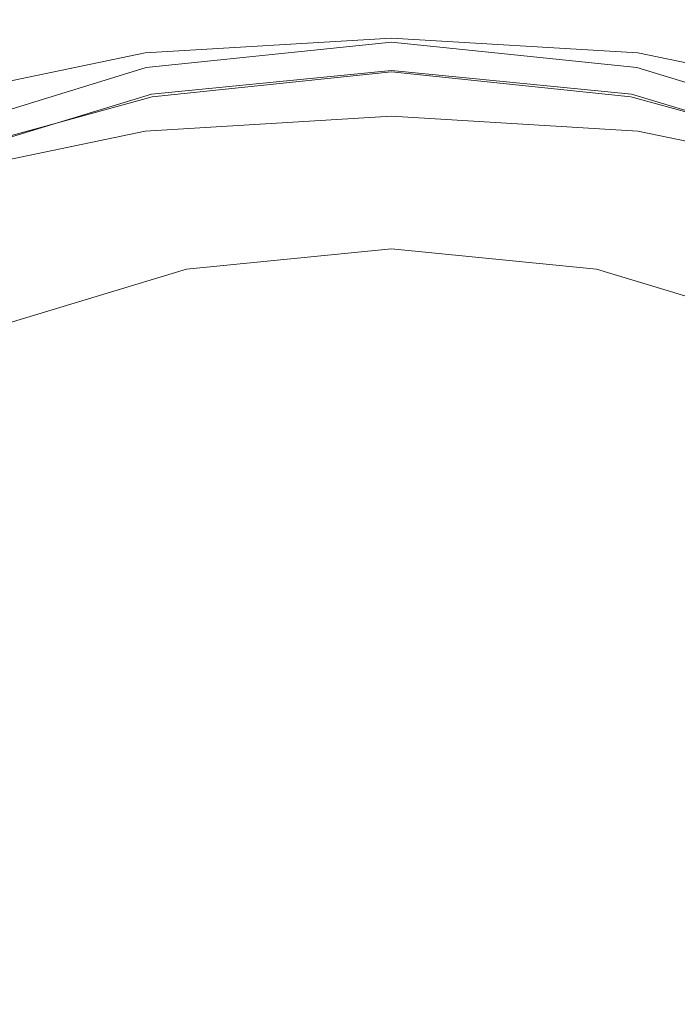
# Model space of a CAD drawing. Extents: x -105 to 105, y -157 to 0.
# Drawn here: x -7 to 5, y -45 to -27 of the extents above; entities that cross this region are included whole.
import ezdxf

# ---------------------------------------------------------------- set-up
doc = ezdxf.new("R2010")
doc.units = 0
doc.header["$LTSCALE"] = 500
doc.header["$MEASUREMENT"] = 0
doc.layers.add('STILLO_CHROM', color=7, linetype='Continuous')

msp = doc.modelspace()

# ---------------------------------------------------------------- linework, layer by layer
at = {"layer": 'STILLO_CHROM', "lineweight": 0}
for points, invisible_edges in [([(-4.404, -27.655, 43.264), (-4.375, -27.33, 44.094), (0, -27.065, 44.156), (0, -27.394, 43.325)], 7), ([(-4.375, -27.33, 44.094), (-4.375, -27.373, 45.422), (0, -27.107, 45.484), (0, -27.065, 44.156)], 15), ([(4.404, -27.655, 43.264), (0, -27.394, 43.325), (0, -27.065, 44.156), (4.375, -27.33, 44.094)], 15), ([(4.375, -27.33, 44.094), (0, -27.065, 44.156), (0, -27.107, 45.484), (4.375, -27.373, 45.422)], 15), ([(-4.375, -27.444, 47.469), (0, -27.178, 47.531), (0, -27.107, 45.484), (-4.375, -27.373, 45.422)], 15), ([(-4.375, -27.545, 50.043), (0, -27.279, 50.105), (0, -27.178, 47.531), (-4.375, -27.444, 47.469)], 15), ([(4.375, -27.444, 47.469), (4.375, -27.373, 45.422), (0, -27.107, 45.484), (0, -27.178, 47.531)], 15), ([(4.375, -27.545, 50.043), (4.375, -27.444, 47.469), (0, -27.178, 47.531), (0, -27.279, 50.105)], 15), ([(-8.619, -28.534, 43.083), (-8.594, -28.233, 43.906), (-4.375, -27.33, 44.094), (-4.404, -27.655, 43.264)], 7), ([(-8.594, -28.233, 43.906), (-8.594, -28.275, 45.234), (-4.375, -27.373, 45.422), (-4.375, -27.33, 44.094)], 15), ([(-8.594, -28.346, 47.281), (-4.375, -27.444, 47.469), (-4.375, -27.373, 45.422), (-8.594, -28.275, 45.234)], 15), ([(-8.594, -28.447, 49.855), (-4.375, -27.545, 50.043), (-4.375, -27.444, 47.469), (-8.594, -28.346, 47.281)], 15), ([(-4.404, -27.655, 43.264), (0, -27.394, 43.325), (0, -28.438, 42.77), (-4.492, -28.687, 42.711)], 15), ([(-4.419, -27.746, 10.052), (-4.419, -27.746, 14.674), (0, -27.288, 14.674), (0, -27.288, 10.052)], 15), ([(-4.419, -27.746, 14.674), (-4.419, -27.746, 19.028), (0, -27.288, 19.028), (0, -27.288, 14.674)], 15), ([(-4.419, -27.746, 10.052), (0, -27.288, 10.052), (0, -27.288, 5.357), (-4.419, -27.746, 5.357)], 15), ([(-4.419, -27.746, 5.357), (0, -27.288, 5.357), (0, -27.288, 0.781), (-4.419, -27.746, 0.781)], 15), ([(-4.419, -27.746, -7.313), (-4.419, -27.746, -3.482), (0, -27.288, -3.482), (0, -27.288, -7.313)], 15), ([(-4.419, -27.746, -3.482), (-4.419, -27.746, 0.781), (0, -27.288, 0.781), (0, -27.288, -3.482)], 15), ([(-4.419, -27.746, -7.313), (0, -27.288, -7.313), (0, -27.288, -10.591), (-4.419, -27.746, -10.591)], 15), ([(-4.419, -27.746, -10.591), (0, -27.288, -10.591), (0, -27.288, -13.197), (-4.419, -27.746, -13.197)], 15), ([(-4.419, -27.746, 26.289), (-4.419, -27.746, 29.056), (0, -27.288, 29.056), (0, -27.288, 26.289)], 15), ([(-4.419, -27.746, 29.056), (-4.419, -27.746, 31.153), (0, -27.288, 31.153), (0, -27.288, 29.056)], 15), ([(-4.419, -27.746, 26.289), (0, -27.288, 26.289), (0, -27.288, 22.924), (-4.419, -27.746, 22.924)], 15), ([(-4.419, -27.746, 22.924), (0, -27.288, 22.924), (0, -27.288, 19.028), (-4.419, -27.746, 19.028)], 15), ([(-4.385, -27.92, -16.191), (-4.419, -27.746, -15.01), (0, -27.288, -15.01), (0, -27.466, -16.191)], 15), ([(-4.419, -27.746, -15.01), (-4.419, -27.746, -13.197), (0, -27.288, -13.197), (0, -27.288, -15.01)], 15), ([(-4.385, -27.92, 33.3), (0, -27.466, 33.3), (0, -27.288, 32.511), (-4.419, -27.746, 32.511)], 15), ([(-4.419, -27.746, 32.511), (0, -27.288, 32.511), (0, -27.288, 31.153), (-4.419, -27.746, 31.153)], 15), ([(-4.375, -27.545, 50.043), (-4.375, -27.679, 52.953), (0, -27.413, 53.016), (0, -27.279, 50.105)], 15), ([(-4.375, -27.679, 52.953), (-4.375, -27.848, 56.008), (0, -27.582, 56.07), (0, -27.413, 53.016)], 15), ([(4.375, -27.545, 50.043), (0, -27.279, 50.105), (0, -27.413, 53.016), (4.375, -27.679, 52.953)], 15), ([(4.385, -27.92, -16.191), (0, -27.466, -16.191), (0, -27.288, -15.01), (4.419, -27.746, -15.01)], 15), ([(4.419, -27.746, -15.01), (0, -27.288, -15.01), (0, -27.288, -13.197), (4.419, -27.746, -13.197)], 15), ([(4.419, -27.746, 26.289), (0, -27.288, 26.289), (0, -27.288, 29.056), (4.419, -27.746, 29.056)], 15), ([(4.419, -27.746, 29.056), (0, -27.288, 29.056), (0, -27.288, 31.153), (4.419, -27.746, 31.153)], 15), ([(4.419, -27.746, 26.289), (4.419, -27.746, 22.924), (0, -27.288, 22.924), (0, -27.288, 26.289)], 15), ([(4.419, -27.746, 22.924), (4.419, -27.746, 19.028), (0, -27.288, 19.028), (0, -27.288, 22.924)], 15), ([(4.385, -27.92, 33.3), (4.419, -27.746, 32.511), (0, -27.288, 32.511), (0, -27.466, 33.3)], 15), ([(4.419, -27.746, 32.511), (4.419, -27.746, 31.153), (0, -27.288, 31.153), (0, -27.288, 32.511)], 15), ([(4.419, -27.746, -7.313), (0, -27.288, -7.313), (0, -27.288, -3.482), (4.419, -27.746, -3.482)], 15), ([(4.419, -27.746, -3.482), (0, -27.288, -3.482), (0, -27.288, 0.781), (4.419, -27.746, 0.781)], 15), ([(4.419, -27.746, -7.313), (4.419, -27.746, -10.591), (0, -27.288, -10.591), (0, -27.288, -7.313)], 15), ([(4.419, -27.746, -10.591), (4.419, -27.746, -13.197), (0, -27.288, -13.197), (0, -27.288, -10.591)], 15), ([(4.419, -27.746, 10.052), (0, -27.288, 10.052), (0, -27.288, 14.674), (4.419, -27.746, 14.674)], 15), ([(4.419, -27.746, 14.674), (0, -27.288, 14.674), (0, -27.288, 19.028), (4.419, -27.746, 19.028)], 15), ([(4.419, -27.746, 10.052), (4.419, -27.746, 5.357), (0, -27.288, 5.357), (0, -27.288, 10.052)], 15), ([(4.419, -27.746, 5.357), (4.419, -27.746, 0.781), (0, -27.288, 0.781), (0, -27.288, 5.357)], 15), ([(4.404, -27.655, 43.264), (4.492, -28.687, 42.711), (0, -28.438, 42.77), (0, -27.394, 43.325)], 7), ([(4.375, -27.679, 52.953), (0, -27.413, 53.016), (0, -27.582, 56.07), (4.375, -27.848, 56.008)], 15), ([(8.619, -28.534, 43.083), (4.404, -27.655, 43.264), (4.375, -27.33, 44.094), (8.594, -28.233, 43.906)], 15), ([(8.594, -28.233, 43.906), (4.375, -27.33, 44.094), (4.375, -27.373, 45.422), (8.594, -28.275, 45.234)], 15), ([(8.594, -28.346, 47.281), (8.594, -28.275, 45.234), (4.375, -27.373, 45.422), (4.375, -27.444, 47.469)], 15), ([(8.594, -28.447, 49.855), (8.594, -28.346, 47.281), (4.375, -27.444, 47.469), (4.375, -27.545, 50.043)], 15), ([(-8.594, -28.447, 49.855), (-8.594, -28.581, 52.763), (-4.375, -27.679, 52.953), (-4.375, -27.545, 50.043)], 15), ([(-4.385, -27.92, -16.191), (0, -27.466, -16.191), (0, -27.998, -16.896), (-4.281, -28.441, -16.896)], 11), ([(-4.385, -27.92, 33.3), (-4.281, -28.441, 33.687), (0, -27.998, 33.687), (0, -27.466, 33.3)], 7), ([(-4.375, -28.054, 59.016), (0, -27.788, 59.078), (0, -27.582, 56.07), (-4.375, -27.848, 56.008)], 15), ([(-4.372, -27.981, 34.496), (-4.305, -28.315, 38.182), (0, -27.891, 38.182), (0, -27.55, 34.496)], 15), ([(0, -27.639, 33.998), (-4.354, -28.068, 33.998), (-4.372, -27.981, 34.496), (0, -27.55, 34.496)], 15), ([(4.385, -27.92, -16.191), (4.281, -28.441, -16.896), (0, -27.998, -16.896), (0, -27.466, -16.191)], 13), ([(4.385, -27.92, 33.3), (0, -27.466, 33.3), (0, -27.998, 33.687), (4.281, -28.441, 33.687)], 14), ([(4.354, -28.068, 33.998), (0, -27.639, 33.998), (0, -27.55, 34.496), (4.372, -27.981, 34.496)], 15), ([(0, -27.55, 34.496), (0, -27.891, 38.182), (4.305, -28.315, 38.182), (4.372, -27.981, 34.496)], 15), ([(4.375, -28.054, 59.016), (4.375, -27.848, 56.008), (0, -27.582, 56.07), (0, -27.788, 59.078)], 15), ([(8.594, -28.447, 49.855), (4.375, -27.545, 50.043), (4.375, -27.679, 52.953), (8.594, -28.581, 52.763)], 15), ([(-8.744, -28.925, 14.663), (-8.791, -29, 19.032), (-4.419, -27.746, 19.028), (-4.419, -27.746, 14.674)], 15), ([(-8.755, -29.036, 22.921), (-4.419, -27.746, 22.924), (-4.419, -27.746, 19.028), (-8.791, -29, 19.032)], 15), ([(-8.697, -29.048, 26.277), (-4.419, -27.746, 26.289), (-4.419, -27.746, 22.924), (-8.755, -29.036, 22.921)], 15), ([(-8.676, -28.853, 10.027), (-8.744, -28.925, 14.663), (-4.419, -27.746, 14.674), (-4.419, -27.746, 10.052)], 15), ([(-8.697, -29.048, 26.277), (-8.677, -29.052, 29.045), (-4.419, -27.746, 29.056), (-4.419, -27.746, 26.289)], 15), ([(-8.619, -28.534, 43.083), (-4.404, -27.655, 43.264), (-4.492, -28.687, 42.711), (-8.696, -29.495, 42.549)], 15), ([(-8.677, -29.052, 29.045), (-8.677, -29.052, 31.147), (-4.419, -27.746, 31.153), (-4.419, -27.746, 29.056)], 15), ([(-8.609, -29.215, 33.299), (-4.385, -27.92, 33.3), (-4.419, -27.746, 32.511), (-8.677, -29.052, 32.509)], 15), ([(-8.677, -29.052, 32.509), (-4.419, -27.746, 32.511), (-4.419, -27.746, 31.153), (-8.677, -29.052, 31.147)], 15), ([(-8.676, -28.853, 10.027), (-4.419, -27.746, 10.052), (-4.419, -27.746, 5.357), (-8.654, -28.827, 5.333)], 15), ([(-8.654, -28.827, 5.333), (-4.419, -27.746, 5.357), (-4.419, -27.746, 0.781), (-8.654, -28.826, 0.766)], 15), ([(-8.654, -28.83, -7.316), (-8.654, -28.827, -3.49), (-4.419, -27.746, -3.482), (-4.419, -27.746, -7.313)], 15), ([(-8.654, -28.827, -3.49), (-8.654, -28.826, 0.766), (-4.419, -27.746, 0.781), (-4.419, -27.746, -3.482)], 15), ([(-8.654, -28.83, -7.316), (-4.419, -27.746, -7.313), (-4.419, -27.746, -10.591), (-8.654, -28.836, -10.59)], 15), ([(-8.654, -28.836, -10.59), (-4.419, -27.746, -10.591), (-4.419, -27.746, -13.197), (-8.654, -28.844, -13.193)], 15), ([(-8.607, -29.045, -16.186), (-8.654, -28.854, -15.005), (-4.419, -27.746, -15.01), (-4.385, -27.92, -16.191)], 15), ([(-8.654, -28.854, -15.005), (-8.654, -28.844, -13.193), (-4.419, -27.746, -13.197), (-4.419, -27.746, -15.01)], 15), ([(-8.594, -28.581, 52.763), (-8.594, -28.749, 55.813), (-4.375, -27.848, 56.008), (-4.375, -27.679, 52.953)], 15), ([(-4.375, -28.272, 61.824), (0, -28.006, 61.887), (0, -27.788, 59.078), (-4.375, -28.054, 59.016)], 15), ([(0, -27.973, 33.633), (-4.289, -28.395, 33.633), (-4.354, -28.068, 33.998), (0, -27.639, 33.998)], 15), ([(4.289, -28.395, 33.633), (0, -27.973, 33.633), (0, -27.639, 33.998), (4.354, -28.068, 33.998)], 15), ([(4.375, -28.272, 61.824), (4.375, -28.054, 59.016), (0, -27.788, 59.078), (0, -28.006, 61.887)], 15), ([(8.594, -28.581, 52.763), (4.375, -27.679, 52.953), (4.375, -27.848, 56.008), (8.594, -28.749, 55.813)], 15), ([(8.607, -29.045, -16.186), (4.385, -27.92, -16.191), (4.419, -27.746, -15.01), (8.654, -28.854, -15.005)], 15), ([(8.609, -29.215, 33.299), (8.677, -29.052, 32.509), (4.419, -27.746, 32.511), (4.385, -27.92, 33.3)], 15), ([(8.619, -28.534, 43.083), (8.696, -29.495, 42.549), (4.492, -28.687, 42.711), (4.404, -27.655, 43.264)], 7), ([(8.654, -28.854, -15.005), (4.419, -27.746, -15.01), (4.419, -27.746, -13.197), (8.654, -28.844, -13.193)], 15), ([(8.697, -29.048, 26.277), (4.419, -27.746, 26.289), (4.419, -27.746, 29.056), (8.677, -29.052, 29.045)], 15), ([(8.677, -29.052, 29.045), (4.419, -27.746, 29.056), (4.419, -27.746, 31.153), (8.677, -29.052, 31.147)], 15), ([(8.697, -29.048, 26.277), (8.755, -29.036, 22.921), (4.419, -27.746, 22.924), (4.419, -27.746, 26.289)], 15), ([(8.755, -29.036, 22.921), (8.791, -29, 19.032), (4.419, -27.746, 19.028), (4.419, -27.746, 22.924)], 15), ([(8.677, -29.052, 32.509), (8.677, -29.052, 31.147), (4.419, -27.746, 31.153), (4.419, -27.746, 32.511)], 15), ([(8.654, -28.83, -7.316), (4.419, -27.746, -7.313), (4.419, -27.746, -3.482), (8.654, -28.827, -3.49)], 15), ([(8.654, -28.827, -3.49), (4.419, -27.746, -3.482), (4.419, -27.746, 0.781), (8.654, -28.826, 0.766)], 15), ([(8.654, -28.83, -7.316), (8.654, -28.836, -10.59), (4.419, -27.746, -10.591), (4.419, -27.746, -7.313)], 15), ([(8.654, -28.836, -10.59), (8.654, -28.844, -13.193), (4.419, -27.746, -13.197), (4.419, -27.746, -10.591)], 15), ([(8.676, -28.853, 10.027), (4.419, -27.746, 10.052), (4.419, -27.746, 14.674), (8.744, -28.925, 14.663)], 15), ([(8.744, -28.925, 14.663), (4.419, -27.746, 14.674), (4.419, -27.746, 19.028), (8.791, -29, 19.032)], 15), ([(8.676, -28.853, 10.027), (8.654, -28.827, 5.333), (4.419, -27.746, 5.357), (4.419, -27.746, 10.052)], 15), ([(8.654, -28.827, 5.333), (8.654, -28.826, 0.766), (4.419, -27.746, 0.781), (4.419, -27.746, 5.357)], 15), ([(-8.609, -29.215, 33.299), (-8.406, -29.706, 33.687), (-4.281, -28.441, 33.687), (-4.385, -27.92, 33.3)], 7), ([(-8.607, -29.045, -16.186), (-4.385, -27.92, -16.191), (-4.281, -28.441, -16.896), (-8.466, -29.593, -16.897)], 11), ([(-8.594, -28.954, 58.813), (-4.375, -28.054, 59.016), (-4.375, -27.848, 56.008), (-8.594, -28.749, 55.813)], 15), ([(-4.305, -28.315, 38.182), (-4.055, -29.57, 42.684), (0, -29.171, 42.684), (0, -27.891, 38.182)], 15), ([(0, -28.463, 33.5), (-4.193, -28.876, 33.5), (-4.289, -28.395, 33.633), (0, -27.973, 33.633)], 11), ([(0, -27.891, 38.182), (0, -29.171, 42.684), (4.055, -29.57, 42.684), (4.305, -28.315, 38.182)], 15), ([(4.194, -28.876, 33.5), (0, -28.463, 33.5), (0, -27.973, 33.633), (4.289, -28.395, 33.633)], 11), ([(8.607, -29.045, -16.186), (8.466, -29.593, -16.897), (4.281, -28.441, -16.896), (4.385, -27.92, -16.191)], 13), ([(8.609, -29.215, 33.299), (4.385, -27.92, 33.3), (4.281, -28.441, 33.687), (8.406, -29.706, 33.687)], 14), ([(8.594, -28.954, 58.813), (8.594, -28.749, 55.813), (4.375, -27.848, 56.008), (4.375, -28.054, 59.016)], 15), ([(-8.594, -29.17, 61.613), (-4.375, -28.272, 61.824), (-4.375, -28.054, 59.016), (-8.594, -28.954, 58.813)], 15), ([(-8.575, -29.256, 34.496), (-8.445, -29.57, 38.182), (-4.305, -28.315, 38.182), (-4.372, -27.981, 34.496)], 15), ([(-4.354, -28.068, 33.998), (-8.541, -29.338, 33.998), (-8.575, -29.256, 34.496), (-4.372, -27.981, 34.496)], 15), ([(-4.289, -28.395, 33.633), (-8.413, -29.647, 33.633), (-8.541, -29.338, 33.998), (-4.354, -28.068, 33.998)], 15), ([(-4.375, -28.272, 61.824), (-4.375, -28.475, 64.281), (0, -28.209, 64.344), (0, -28.006, 61.887)], 15), ([(-4.281, -28.441, -16.896), (0, -27.998, -16.896), (0, -29.063, -17.287), (-4.074, -29.484, -17.287)], 15), ([(-4.281, -28.441, 33.687), (-4.074, -29.484, 33.844), (0, -29.063, 33.844), (0, -27.998, 33.687)], 15), ([(4.281, -28.441, -16.896), (4.074, -29.484, -17.287), (0, -29.063, -17.287), (0, -27.998, -16.896)], 15), ([(4.281, -28.441, 33.687), (0, -27.998, 33.687), (0, -29.063, 33.844), (4.074, -29.484, 33.844)], 15), ([(4.375, -28.272, 61.824), (0, -28.006, 61.887), (0, -28.209, 64.344), (4.375, -28.475, 64.281)], 15), ([(8.413, -29.646, 33.633), (4.289, -28.395, 33.633), (4.354, -28.068, 33.998), (8.541, -29.338, 33.998)], 7), ([(4.372, -27.981, 34.496), (4.305, -28.315, 38.182), (8.445, -29.57, 38.182), (8.575, -29.256, 34.496)], 15), ([(8.541, -29.338, 33.998), (4.354, -28.068, 33.998), (4.372, -27.981, 34.496), (8.575, -29.256, 34.496)], 15), ([(8.594, -29.17, 61.613), (8.594, -28.954, 58.813), (4.375, -28.054, 59.016), (4.375, -28.272, 61.824)], 15), ([(-8.594, -29.17, 61.613), (-8.594, -29.372, 64.062), (-4.375, -28.475, 64.281), (-4.375, -28.272, 61.824)], 15), ([(-8.445, -29.57, 38.182), (-7.955, -30.753, 42.684), (-4.055, -29.57, 42.684), (-4.305, -28.315, 38.182)], 15), ([(-4.375, -28.475, 64.281), (-4.375, -28.638, 66.234), (0, -28.373, 66.297), (0, -28.209, 64.344)], 15), ([(4.375, -28.475, 64.281), (0, -28.209, 64.344), (0, -28.373, 66.297), (4.375, -28.638, 66.234)], 15), ([(4.305, -28.315, 38.182), (4.055, -29.57, 42.684), (7.955, -30.753, 42.684), (8.445, -29.57, 38.182)], 15), ([(8.594, -29.17, 61.613), (4.375, -28.272, 61.824), (4.375, -28.475, 64.281), (8.594, -29.372, 64.062)], 15), ([(0, -28.463, 33.5), (-21.495, -49.958, 33.5), (-15.199, -34.759, 33.5), (0, -28.463, 33.5)], 15), ([(0, -28.463, 33.5), (0, -71.453, 33.5), (-21.495, -49.958, 33.5), (0, -28.463, 33.5)], 15), ([(0, -28.463, 33.5), (-15.199, -34.759, 33.5), (-8.226, -30.099, 33.5), (0, -28.463, 33.5)], 15), ([(-8.594, -29.372, 64.062), (-8.594, -29.534, 66.007), (-4.375, -28.638, 66.234), (-4.375, -28.475, 64.281)], 15), ([(-8.466, -29.593, -16.897), (-4.281, -28.441, -16.896), (-4.074, -29.484, -17.287), (-8.103, -30.634, -17.292)], 15), ([(-4.193, -28.876, 33.5), (-8.226, -30.099, 33.5), (-8.413, -29.647, 33.633), (-4.289, -28.395, 33.633)], 11), ([(-8.406, -29.706, 33.687), (-7.999, -30.688, 33.844), (-4.074, -29.484, 33.844), (-4.281, -28.441, 33.687)], 15), ([(0, -28.463, 33.5), (-8.226, -30.099, 33.5), (-4.193, -28.876, 33.5), (0, -28.463, 33.5)], 15), ([(-4.492, -28.687, 42.711), (0, -28.438, 42.77), (0, -30.54, 42.268), (-4.668, -30.764, 42.215)], 15), ([(-4.404, -29.055, 68.29), (0, -28.786, 68.359), (0, -28.471, 67.594), (-4.375, -28.737, 67.531)], 14), ([(-4.375, -28.737, 67.531), (0, -28.471, 67.594), (0, -28.373, 66.297), (-4.375, -28.638, 66.234)], 15), ([(4.375, -28.737, 67.531), (4.375, -28.638, 66.234), (0, -28.373, 66.297), (0, -28.471, 67.594)], 15), ([(4.492, -28.687, 42.711), (4.668, -30.764, 42.215), (0, -30.54, 42.268), (0, -28.438, 42.77)], 15), ([(8.226, -30.099, 33.5), (0, -28.463, 33.5), (4.194, -28.876, 33.5), (8.226, -30.099, 33.5)], 15), ([(15.199, -34.759, 33.5), (0, -28.463, 33.5), (8.226, -30.099, 33.5), (15.199, -34.759, 33.5)], 15), ([(21.495, -49.958, 33.5), (0, -28.463, 33.5), (15.199, -34.759, 33.5), (21.495, -49.958, 33.5)], 15), ([(0, -71.453, 33.5), (0, -28.463, 33.5), (21.495, -49.958, 33.5), (0, -71.453, 33.5)], 15), ([(4.404, -29.055, 68.29), (4.375, -28.737, 67.531), (0, -28.471, 67.594), (0, -28.786, 68.359)], 7), ([(8.466, -29.593, -16.897), (8.103, -30.634, -17.292), (4.074, -29.484, -17.287), (4.281, -28.441, -16.896)], 15), ([(8.406, -29.706, 33.687), (4.281, -28.441, 33.687), (4.074, -29.484, 33.844), (7.999, -30.688, 33.844)], 15), ([(8.226, -30.099, 33.5), (4.194, -28.876, 33.5), (4.289, -28.395, 33.633), (8.413, -29.646, 33.633)], 11), ([(8.594, -29.372, 64.062), (4.375, -28.475, 64.281), (4.375, -28.638, 66.234), (8.594, -29.534, 66.007)], 15), ([(-8.594, -29.632, 67.3), (-4.375, -28.737, 67.531), (-4.375, -28.638, 66.234), (-8.594, -29.534, 66.007)], 15), ([(8.594, -29.632, 67.3), (8.594, -29.534, 66.007), (4.375, -28.638, 66.234), (4.375, -28.737, 67.531)], 15), ([(-8.696, -29.495, 42.549), (-4.492, -28.687, 42.711), (-4.668, -30.764, 42.215), (-8.959, -31.45, 42.082)], 15), ([(-8.619, -29.94, 68.044), (-4.404, -29.055, 68.29), (-4.375, -28.737, 67.531), (-8.594, -29.632, 67.3)], 14), ([(-4.404, -29.055, 68.29), (-4.492, -29.878, 68.627), (0, -29.601, 68.717), (0, -28.786, 68.359)], 15), ([(4.404, -29.055, 68.29), (0, -28.786, 68.359), (0, -29.601, 68.717), (4.492, -29.878, 68.627)], 15), ([(8.619, -29.94, 68.044), (8.594, -29.632, 67.3), (4.375, -28.737, 67.531), (4.404, -29.055, 68.29)], 7), ([(8.696, -29.495, 42.549), (8.959, -31.45, 42.082), (4.668, -30.764, 42.215), (4.492, -28.687, 42.711)], 15), ([(-8.619, -29.94, 68.044), (-8.696, -30.736, 68.347), (-4.492, -29.878, 68.627), (-4.404, -29.055, 68.29)], 15), ([(-3.729, -31.223, -17.521), (-4.074, -29.484, -17.287), (0, -29.063, -17.287), (0, -30.837, -17.521)], 15), ([(-3.729, -31.223, 33.938), (0, -30.837, 33.938), (0, -29.063, 33.844), (-4.074, -29.484, 33.844)], 15), ([(-4.055, -29.57, 42.684), (-3.737, -31.17, 45.939), (0, -30.802, 45.939), (0, -29.171, 42.684)], 15), ([(3.729, -31.223, 33.938), (4.074, -29.484, 33.844), (0, -29.063, 33.844), (0, -30.837, 33.938)], 15), ([(3.729, -31.223, -17.521), (0, -30.837, -17.521), (0, -29.063, -17.287), (4.074, -29.484, -17.287)], 15), ([(0, -29.171, 42.684), (0, -30.802, 45.939), (3.737, -31.17, 45.939), (4.055, -29.57, 42.684)], 15), ([(8.619, -29.94, 68.044), (4.404, -29.055, 68.29), (4.492, -29.878, 68.627), (8.696, -30.736, 68.347)], 15), ([(-7.388, -32.304, -17.524), (-8.103, -30.634, -17.292), (-4.074, -29.484, -17.287), (-3.729, -31.223, -17.521)], 15), ([(-7.321, -32.325, 33.938), (-3.729, -31.223, 33.938), (-4.074, -29.484, 33.844), (-7.999, -30.688, 33.844)], 15), ([(7.321, -32.325, 33.938), (7.999, -30.688, 33.844), (4.074, -29.484, 33.844), (3.729, -31.223, 33.938)], 15), ([(7.388, -32.304, -17.524), (3.729, -31.223, -17.521), (4.074, -29.484, -17.287), (8.103, -30.634, -17.292)], 15), ([(-7.955, -30.753, 42.684), (-7.331, -32.26, 45.939), (-3.737, -31.17, 45.939), (-4.055, -29.57, 42.684)], 15), ([(-4.492, -29.878, 68.627), (-4.668, -31.491, 68.662), (0, -31.197, 68.792), (0, -29.601, 68.717)], 15), ([(4.492, -29.878, 68.627), (0, -29.601, 68.717), (0, -31.197, 68.792), (4.668, -31.491, 68.662)], 15), ([(4.055, -29.57, 42.684), (3.737, -31.17, 45.939), (7.331, -32.26, 45.939), (7.955, -30.753, 42.684)], 15), ([(-8.696, -30.736, 68.347), (-8.959, -32.32, 68.308), (-4.668, -31.491, 68.662), (-4.492, -29.878, 68.627)], 15), ([(8.696, -30.736, 68.347), (4.492, -29.878, 68.627), (4.668, -31.491, 68.662), (8.959, -32.32, 68.308)], 15), ([(-4.961, -34.226, 41.555), (-4.668, -30.764, 42.215), (0, -30.54, 42.268), (0, -34.043, 41.598)], 15), ([(4.961, -34.226, 41.555), (0, -34.043, 41.598), (0, -30.54, 42.268), (4.668, -30.764, 42.215)], 15), ([(-9.545, -34.733, 41.459), (-8.959, -31.45, 42.082), (-4.668, -30.764, 42.215), (-4.961, -34.226, 41.555)], 15), ([(9.545, -34.733, 41.459), (4.961, -34.226, 41.555), (4.668, -30.764, 42.215), (8.959, -31.45, 42.082)], 15), ([(0, -30.802, 45.939), (-3.737, -31.17, 45.939), (-3.667, -31.523, 46.386), (0, -31.162, 46.386)], 11), ([(-3.246, -33.512, -17.639), (-3.729, -31.223, -17.521), (0, -30.837, -17.521), (0, -33.103, -17.639)], 15), ([(-3.246, -33.512, 33.984), (0, -33.103, 33.984), (0, -30.837, 33.938), (-3.729, -31.223, 33.938)], 15), ([(0, -31.162, 46.386), (3.667, -31.523, 46.386), (3.737, -31.17, 45.939), (0, -30.802, 45.939)], 15), ([(3.246, -33.512, 33.984), (3.729, -31.223, 33.938), (0, -30.837, 33.938), (0, -33.103, 33.984)], 15), ([(3.246, -33.512, -17.639), (0, -33.103, -17.639), (0, -30.837, -17.521), (3.729, -31.223, -17.521)], 15), ([(-6.407, -34.549, -17.638), (-7.388, -32.304, -17.524), (-3.729, -31.223, -17.521), (-3.246, -33.512, -17.639)], 15), ([(-3.737, -31.17, 45.939), (-7.331, -32.26, 45.939), (-7.193, -32.592, 46.386), (-3.667, -31.523, 46.386)], 11), ([(-6.398, -34.554, 33.984), (-3.246, -33.512, 33.984), (-3.729, -31.223, 33.938), (-7.321, -32.325, 33.938)], 15), ([(-4.961, -34.18, 68.512), (0, -33.858, 68.709), (0, -31.197, 68.792), (-4.668, -31.491, 68.662)], 15), ([(0, -31.162, 46.386), (-3.667, -31.523, 46.386), (-3.563, -32.044, 46.714), (0, -31.693, 46.714)], 15), ([(0, -31.693, 46.714), (3.563, -32.044, 46.714), (3.667, -31.523, 46.386), (0, -31.162, 46.386)], 11), ([(4.961, -34.18, 68.512), (4.668, -31.491, 68.662), (0, -31.197, 68.792), (0, -33.858, 68.709)], 15), ([(6.398, -34.554, 33.984), (7.321, -32.325, 33.938), (3.729, -31.223, 33.938), (3.246, -33.512, 33.984)], 15), ([(6.407, -34.549, -17.638), (3.246, -33.512, -17.639), (3.729, -31.223, -17.521), (7.388, -32.304, -17.524)], 15), ([(7.331, -32.26, 45.939), (3.737, -31.17, 45.939), (3.667, -31.523, 46.386), (7.193, -32.592, 46.386)], 11), ([(-9.545, -34.991, 68.028), (-4.961, -34.18, 68.512), (-4.668, -31.491, 68.662), (-8.959, -32.32, 68.308)], 15), ([(9.545, -34.991, 68.028), (8.959, -32.32, 68.308), (4.668, -31.491, 68.662), (4.961, -34.18, 68.512)], 15), ([(-3.667, -31.523, 46.386), (-7.193, -32.592, 46.386), (-6.99, -33.084, 46.714), (-3.563, -32.044, 46.714)], 15), ([(7.193, -32.592, 46.386), (3.667, -31.523, 46.386), (3.563, -32.044, 46.714), (6.99, -33.084, 46.714)], 15), ([(0, -31.693, 46.714), (-3.563, -32.044, 46.714), (-3.454, -32.595, 46.834), (0, -32.255, 46.834)], 15), ([(0, -32.255, 46.834), (3.454, -32.595, 46.834), (3.563, -32.044, 46.714), (0, -31.693, 46.714)], 15), ([(-3.563, -32.044, 46.714), (-6.99, -33.084, 46.714), (-6.775, -33.603, 46.834), (-3.454, -32.595, 46.834)], 15), ([(6.99, -33.084, 46.714), (3.563, -32.044, 46.714), (3.454, -32.595, 46.834), (6.775, -33.603, 46.834)], 15), ([(-6.407, -34.549, -17.638), (-9.399, -36.025, -17.636), (-10.906, -34.002, -17.533), (-7.388, -32.304, -17.524)], 15), ([(-6.398, -34.554, 33.984), (-7.321, -32.325, 33.938), (-10.641, -34.086, 33.938), (-9.364, -36.046, 33.984)], 15), ([(-3.454, -32.595, 46.834), (3.454, -32.595, 46.834), (0, -32.255, 46.834), (-3.454, -32.595, 46.834)], 15), ([(-17.363, -46.504, 46.834), (3.454, -32.595, 46.834), (-9.835, -35.239, 46.834), (-17.363, -46.504, 46.834)], 15), ([(-3.454, -67.321, 46.834), (3.454, -32.595, 46.834), (-17.363, -46.504, 46.834), (-3.454, -67.321, 46.834)], 15), ([(-9.835, -35.239, 46.834), (-3.454, -32.595, 46.834), (-6.775, -33.603, 46.834), (-9.835, -35.239, 46.834)], 15), ([(-9.835, -35.239, 46.834), (3.454, -32.595, 46.834), (-3.454, -32.595, 46.834), (-9.835, -35.239, 46.834)], 15), ([(3.454, -32.595, 46.834), (-3.454, -67.321, 46.834), (17.363, -53.412, 46.834), (3.454, -32.595, 46.834)], 15), ([(3.454, -32.595, 46.834), (9.835, -35.239, 46.834), (6.775, -33.603, 46.834), (3.454, -32.595, 46.834)], 15), ([(3.454, -32.595, 46.834), (14.72, -40.123, 46.834), (9.835, -35.239, 46.834), (3.454, -32.595, 46.834)], 15), ([(3.454, -32.595, 46.834), (17.363, -53.412, 46.834), (14.72, -40.123, 46.834), (3.454, -32.595, 46.834)], 15), ([(-3.246, -33.512, -17.639), (0, -33.103, -17.639), (0, -35.642, -17.678), (-2.624, -36.205, -17.678)], 15), ([(-3.246, -33.512, 33.984), (-2.624, -36.205, 34), (0, -35.642, 34), (0, -33.103, 33.984)], 15), ([(3.246, -33.512, 33.984), (0, -33.103, 33.984), (0, -35.642, 34), (2.624, -36.205, 34)], 15), ([(3.246, -33.512, -17.639), (2.624, -36.205, -17.678), (0, -35.642, -17.678), (0, -33.103, -17.639)], 15), ([(-6.407, -34.549, -17.638), (-3.246, -33.512, -17.639), (-2.624, -36.205, -17.678), (-5.246, -37.314, -17.676)], 15), ([(-6.398, -34.554, 33.984), (-5.255, -37.314, 34), (-2.624, -36.205, 34), (-3.246, -33.512, 33.984)], 15), ([(6.398, -34.554, 33.984), (3.246, -33.512, 33.984), (2.624, -36.205, 34), (5.255, -37.314, 34)], 15), ([(6.407, -34.549, -17.638), (5.246, -37.314, -17.676), (2.624, -36.205, -17.678), (3.246, -33.512, -17.639)], 15), ([(-5.283, -37.95, 68.317), (0, -37.611, 68.593), (0, -33.858, 68.709), (-4.961, -34.18, 68.512)], 15), ([(5.283, -37.95, 68.317), (4.961, -34.18, 68.512), (0, -33.858, 68.709), (0, -37.611, 68.593)], 15), ([(-5.289, -38.767, 40.805), (-4.961, -34.226, 41.555), (0, -34.043, 41.598), (0, -38.642, 40.836)], 15), ([(5.289, -38.767, 40.805), (0, -38.642, 40.836), (0, -34.043, 41.598), (4.961, -34.226, 41.555)], 15), ([(-10.231, -39.074, 40.746), (-9.545, -34.733, 41.459), (-4.961, -34.226, 41.555), (-5.289, -38.767, 40.805)], 15), ([(-10.22, -38.734, 67.67), (-5.283, -37.95, 68.317), (-4.961, -34.18, 68.512), (-9.545, -34.991, 68.028)], 15), ([(10.22, -38.734, 67.67), (9.545, -34.991, 68.028), (4.961, -34.18, 68.512), (5.283, -37.95, 68.317)], 15), ([(10.231, -39.074, 40.746), (5.289, -38.767, 40.805), (4.961, -34.226, 41.555), (9.545, -34.733, 41.459)], 15), ([(-6.407, -34.549, -17.638), (-5.246, -37.314, -17.676), (-7.866, -38.39, -17.672), (-9.399, -36.025, -17.636)], 15), ([(-6.398, -34.554, 33.984), (-9.364, -36.046, 33.984), (-7.899, -38.39, 34), (-5.255, -37.314, 34)], 15), ([(-2.624, -36.205, -17.678), (0, -35.642, -17.678), (0, -37.909, -17.678), (-1.623, -39.155, -17.678)], 15), ([(-2.624, -36.205, 34), (-1.623, -39.155, 34), (0, -37.909, 34), (0, -35.642, 34)], 15), ([(2.624, -36.205, 34), (0, -35.642, 34), (0, -37.909, 34), (1.623, -39.155, 34)], 15), ([(2.624, -36.205, -17.678), (1.623, -39.155, -17.678), (0, -37.909, -17.678), (0, -35.642, -17.678)], 15), ([(-5.255, -37.314, 34), (-3.9, -40.584, 34), (-1.623, -39.155, 34), (-2.624, -36.205, 34)], 15), ([(-5.246, -37.314, -17.676), (-2.624, -36.205, -17.678), (-1.623, -39.155, -17.678), (-3.894, -40.584, -17.677)], 15), ([(5.246, -37.314, -17.676), (3.894, -40.584, -17.677), (1.623, -39.155, -17.678), (2.624, -36.205, -17.678)], 15), ([(5.255, -37.314, 34), (2.624, -36.205, 34), (1.623, -39.155, 34), (3.9, -40.584, 34)], 15), ([(-5.255, -37.314, 34), (-7.899, -38.39, 34), (-6.521, -41.184, 34), (-3.9, -40.584, 34)], 15), ([(-5.246, -37.314, -17.676), (-3.894, -40.584, -17.677), (-6.494, -41.184, -17.673), (-7.866, -38.39, -17.672)], 15), ([(5.246, -37.314, -17.676), (7.866, -38.39, -17.672), (6.494, -41.184, -17.673), (3.894, -40.584, -17.677)], 15), ([(5.255, -37.314, 34), (3.9, -40.584, 34), (6.521, -41.184, 34), (7.899, -38.39, 34)], 15), ([(-5.283, -37.95, 68.317), (-5.547, -42.807, 68.217), (0, -42.484, 68.57), (0, -37.611, 68.593)], 15), ([(5.283, -37.95, 68.317), (0, -37.611, 68.593), (0, -42.484, 68.57), (5.547, -42.807, 68.217)], 15), ([(-10.22, -38.734, 67.67), (-10.747, -43.534, 67.399), (-5.547, -42.807, 68.217), (-5.283, -37.95, 68.317)], 15), ([(0, -42.216, 34), (1.623, -39.155, 34), (0, -37.909, 34), (-1.623, -39.155, 34)], 15), ([(0, -42.216, -17.678), (-1.623, -39.155, -17.678), (0, -37.909, -17.678), (1.623, -39.155, -17.678)], 15), ([(-7.899, -38.39, 34), (-10.153, -39.847, 34), (-8.55, -41.45, 34), (-6.521, -41.184, 34)], 15), ([(-7.866, -38.39, -17.672), (-6.494, -41.184, -17.673), (-8.491, -41.45, -17.668), (-10.073, -39.847, -17.664)], 15), ([(-5.289, -38.767, 40.805), (0, -38.642, 40.836), (0, -44.029, 40.059), (-5.57, -44.083, 40.039)], 15), ([(5.289, -38.767, 40.805), (5.57, -44.083, 40.039), (0, -44.029, 40.059), (0, -38.642, 40.836)], 15), ([(-10.231, -39.074, 40.746), (-5.289, -38.767, 40.805), (-5.57, -44.083, 40.039), (-10.792, -44.206, 40.011)], 15), ([(-2.343, -44.344, 34), (0, -42.216, 34), (-1.623, -39.155, 34), (-3.9, -40.584, 34)], 15), ([(-2.334, -44.344, -17.676), (-3.894, -40.584, -17.677), (-1.623, -39.155, -17.678), (0, -42.216, -17.678)], 15), ([(2.343, -44.344, 34), (3.9, -40.584, 34), (1.623, -39.155, 34), (0, -42.216, 34)], 15), ([(2.334, -44.344, -17.676), (0, -42.216, -17.678), (1.623, -39.155, -17.678), (3.894, -40.584, -17.677)], 15), ([(-2.343, -44.344, 34), (-3.9, -40.584, 34), (-6.521, -41.184, 34), (-5.504, -44.496, 34)], 15), ([(-2.334, -44.344, -17.676), (-5.47, -44.496, -17.672), (-6.494, -41.184, -17.673), (-3.894, -40.584, -17.677)], 15), ([(2.334, -44.344, -17.676), (3.894, -40.584, -17.677), (6.494, -41.184, -17.673), (5.47, -44.496, -17.672)], 15), ([(2.343, -44.344, 34), (5.504, -44.496, 34), (6.521, -41.184, 34), (3.9, -40.584, 34)], 15), ([(-5.504, -44.496, 34), (-6.521, -41.184, 34), (-8.55, -41.45, 34), (-8.816, -43.479, 34)], 15), ([(-5.47, -44.496, -17.672), (-8.736, -43.479, -17.664), (-8.491, -41.45, -17.668), (-6.494, -41.184, -17.673)], 15), ([(0, -50, 34), (2.343, -44.344, 34), (0, -42.216, 34), (-2.343, -44.344, 34)], 15), ([(0, -50, -17.676), (-2.334, -44.344, -17.676), (0, -42.216, -17.678), (2.334, -44.344, -17.676)], 15), ([(-5.547, -42.807, 68.217), (-5.664, -48.757, 68.353), (0, -48.505, 68.766), (0, -42.484, 68.57)], 15), ([(5.547, -42.807, 68.217), (0, -42.484, 68.57), (0, -48.505, 68.766), (5.664, -48.757, 68.353)], 15), ([(-10.747, -43.534, 67.399), (-10.974, -49.325, 67.391), (-5.664, -48.757, 68.353), (-5.547, -42.807, 68.217)], 15), ([(-5.656, -47.657, 34), (-5.504, -44.496, 34), (-8.816, -43.479, 34), (-9.416, -46.1, 34)], 15), ([(-5.597, -47.657, -17.668), (-9.29, -46.1, -17.657), (-8.736, -43.479, -17.664), (-5.47, -44.496, -17.672)], 15), ([(-10.792, -44.206, 40.011), (-5.57, -44.083, 40.039), (-5.723, -49.868, 39.332), (-11.088, -49.802, 39.326)], 15), ([(-5.57, -44.083, 40.039), (0, -44.029, 40.059), (0, -49.898, 39.342), (-5.723, -49.868, 39.332)], 15), ([(5.57, -44.083, 40.039), (5.723, -49.868, 39.332), (0, -49.898, 39.342), (0, -44.029, 40.059)], 15), ([(0, -50, 34), (-2.343, -44.344, 34), (-5.504, -44.496, 34), (-5.656, -47.657, 34)], 15), ([(0, -50, -17.676), (-5.597, -47.657, -17.668), (-5.47, -44.496, -17.672), (-2.334, -44.344, -17.676)], 15), ([(0, -50, 34), (5.656, -47.657, 34), (5.504, -44.496, 34), (2.343, -44.344, 34)], 15), ([(0, -50, -17.676), (2.334, -44.344, -17.676), (5.47, -44.496, -17.672), (5.597, -47.657, -17.668)], 15)]:
    msp.add_3dface(points, dxfattribs=dict(at, invisible_edges=invisible_edges))

doc.saveas('drawing.dxf')
